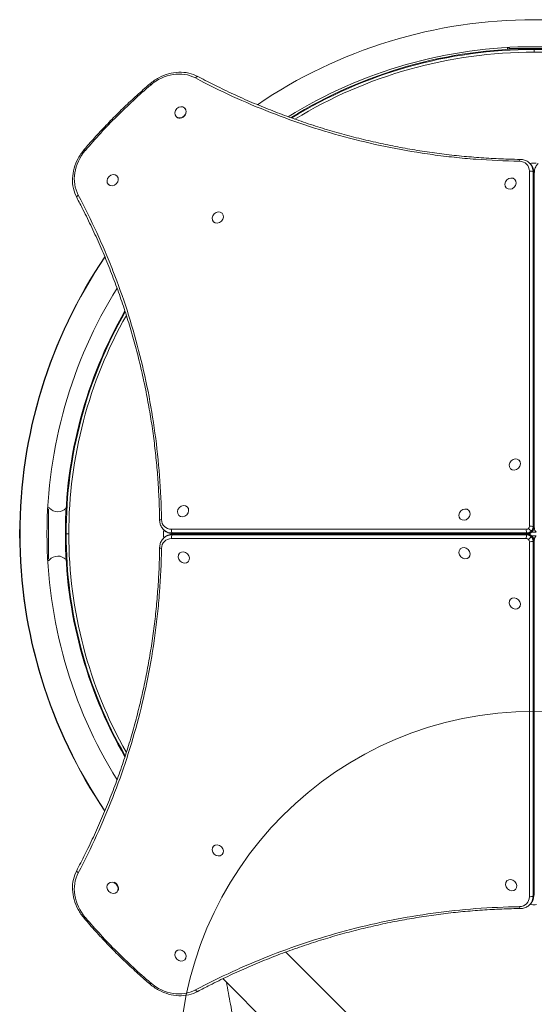
# Model space of a CAD drawing. Units: millimetres. Extents: x -1225 to 3225, y -5724 to 5724.
# Drawn here: x 276 to 1000, y 2838 to 4224 of the extents above; entities that cross this region are included whole.
import ezdxf

# ---------------------------------------------------------------- set-up
doc = ezdxf.new("R2010")
doc.units = ezdxf.units.MM
doc.header["$LTSCALE"] = 1000
doc.layers.add('1 EQUIPMENT', color=7, linetype='Continuous', lineweight=18)
doc.layers.add('AS_FREESPACE', color=7, linetype='Continuous', lineweight=18, true_color=0x9fff7f)

# ---------------------------------------------------------------- blocks, each defined once
blk = doc.blocks.new('ZIPPIE BLOCK')
at = {"layer": '1 EQUIPMENT', "color": 0, "linetype": 'Continuous', "lineweight": 0}
for p, q in [((964.5, 4184.6), (962.5, 4184.5)), ((962.6, 4182.9), (962.5, 4184.5)), ((963.4, 4182.1), (962.6, 4182.9)), ((964.5, 4184.6), (965.6, 4183.6)), ((965.6, 4183.6), (1034.4, 4183.6)), ((1000, 4183.2), (1000, 4182.1)), ((1000, 4183.2), (1000, 4182.1)), ((1000, 4182.1), (1000, 4178.3)), ((1000, 4182.1), (1000, 4178.3)), ((507.9, 4099.6), (508.3, 4099.2)), ((495.9, 4087.5), (496.3, 4087.2)), ((993.7, 4022.1), (994.4, 4021.4)), ((994.3, 4021.5), (996.6, 4021.8)), ((993.4, 3510.9), (993.4, 4010.6)), ((993.4, 3510.9), (993.4, 4010.6)), ((999.3, 4009), (998.6, 4009.7)), ((998.6, 4009.7), (998.6, 3510)), ((999.3, 4009), (998.6, 4009.7)), ((998.6, 4009.7), (998.6, 3510)), ((999.3, 3509.3), (999.3, 4009)), ((999.3, 3509.3), (999.3, 4009)), ((999.6, 3508.7), (999.6, 4008.4)), ((1000.4, 4008.4), (1000.4, 3508.7)), ((412.6, 4004), (412.9, 4003.7)), ((972.9, 3999.2), (973.3, 3998.9)), ((400.5, 3992), (400.9, 3991.6)), ((960.9, 3987.2), (961.3, 3986.9)), ((560.5, 3951.5), (560.9, 3951.2)), ((1000.4, 3961.1), (999.6, 3961.1)), ((999.6, 3956.1), (1000.4, 3956.1)), ((548.5, 3939.5), (548.8, 3939.1)), ((1000.4, 3847.5), (999.6, 3847.5)), ((999.6, 3842.5), (1000.4, 3842.5)), ((1000.4, 3732.5), (999.6, 3732.5)), ((999.6, 3727.5), (1000.4, 3727.5)), ((1000.4, 3617.5), (999.6, 3617.5)), ((999.6, 3612.5), (1000.4, 3612.5)), ((966.8, 3591.9), (967.1, 3591.6)), ((978.8, 3603.9), (979.1, 3603.6)), ((315.9, 3534.4), (315, 3535.5)), ((315.1, 3537.5), (316.6, 3537.4)), ((316.6, 3537.4), (317.4, 3536.6)), ((511.6, 3538.1), (512, 3537.7)), ((315.9, 3465.6), (315.9, 3534.4)), ((499.6, 3526.1), (499.9, 3525.7)), ((896.1, 3521.2), (896.4, 3520.9)), ((908.1, 3533.2), (908.4, 3532.9)), ((998.6, 3510), (999.3, 3509.3)), ((998.6, 3510), (999.3, 3509.3)), ((339.9, 3500), (340.9, 3500)), ((339.9, 3500), (340.9, 3500)), ((340.9, 3500), (344.7, 3500)), ((340.9, 3500), (344.7, 3500)), ((477.9, 3506.3), (478.6, 3505.6)), ((477.9, 3493.7), (478.6, 3494.4)), ((478.2, 3503.2), (478.6, 3505.6)), ((478.5, 3494.3), (478.2, 3496.6)), ((489.4, 3506.6), (989.1, 3506.6)), ((489.4, 3506.6), (989.1, 3506.6)), ((989.1, 3493.4), (489.4, 3493.4)), ((989.1, 3493.4), (489.4, 3493.4)), ((490.3, 3501.4), (491, 3500.7)), ((990, 3501.4), (490.3, 3501.4)), ((490.3, 3501.4), (491, 3500.7)), ((990, 3501.4), (490.3, 3501.4)), ((491, 3499.3), (490.3, 3498.6)), ((491, 3499.3), (490.3, 3498.6)), ((490.3, 3498.6), (990, 3498.6)), ((490.3, 3498.6), (990, 3498.6)), ((491, 3500.7), (990.7, 3500.7)), ((491, 3500.7), (990.7, 3500.7)), ((990.7, 3499.3), (491, 3499.3)), ((990.7, 3499.3), (491, 3499.3)), ((491.6, 3500.4), (991.3, 3500.4)), ((991.3, 3499.6), (491.6, 3499.6)), ((538.9, 3500.4), (538.9, 3499.6)), ((990.7, 3500.7), (990, 3501.4)), ((990.7, 3500.7), (990, 3501.4)), ((990, 3498.6), (990.7, 3499.3)), ((990, 3498.6), (990.7, 3499.3)), ((996, 3504), (996.7, 3503.3)), ((996, 3504), (996.7, 3503.3)), ((996, 3496), (996.7, 3496.7)), ((996, 3496), (996.7, 3496.7)), ((1003.2, 3502.5), (996.8, 3502.5)), ((996.8, 3497.5), (1003.2, 3497.5)), ((993.4, 2989.4), (993.4, 3489.1)), ((993.4, 2989.4), (993.4, 3489.1)), ((999.3, 3490.7), (998.6, 3490)), ((999.3, 3490.7), (998.6, 3490)), ((998.6, 3490), (998.6, 2990.3)), ((998.6, 3490), (998.6, 2990.3)), ((999.3, 2991), (999.3, 3490.7)), ((999.3, 2991), (999.3, 3490.7)), ((999.6, 2991.6), (999.6, 3491.3)), ((1000.4, 3491.3), (1000.4, 2991.6)), ((315, 3464.5), (315.9, 3465.6)), ((500.8, 3472.9), (501.1, 3473.3)), ((896.1, 3478.8), (896.4, 3479.1)), ((908.1, 3466.8), (908.4, 3467.1)), ((316.6, 3462.6), (315.1, 3462.5)), ((317.4, 3463.4), (316.6, 3462.6)), ((512.8, 3460.9), (513.1, 3461.3)), ((966.8, 3408.1), (967.1, 3408.4)), ((978.8, 3396.1), (979.1, 3396.4)), ((1000.4, 3387.5), (999.6, 3387.5)), ((999.6, 3382.5), (1000.4, 3382.5)), ((1000.4, 3272.5), (999.6, 3272.5)), ((999.6, 3267.5), (1000.4, 3267.5)), ((1000.4, 3157.5), (999.6, 3157.5)), ((999.6, 3152.5), (1000.4, 3152.5)), ((548.5, 3060.5), (548.8, 3060.9)), ((560.5, 3048.5), (560.9, 3048.8)), ((1000.4, 3043.9), (999.6, 3043.9)), ((999.6, 3038.9), (1000.4, 3038.9)), ((400.4, 3007.9), (400.8, 3008.3)), ((961.9, 3011.6), (962.3, 3012)), ((412.4, 2995.9), (412.8, 2996.3)), ((973.9, 2999.6), (974.3, 2999.9)), ((998.6, 2990.3), (999.3, 2991)), ((998.6, 2990.3), (999.3, 2991)), ((993.7, 2977.9), (994.4, 2978.6)), ((996.8, 2978.2), (994.4, 2978.6)), ((496, 2912.6), (496.3, 2912.9)), ((766.9, 2794.8), (650.3, 2911.4)), ((508, 2900.5), (508.3, 2900.9)), ((730, 2705.8), (561.9, 2873.9))]:
    blk.add_line(p, q, dxfattribs=at)
for centre, radius, start, end in [((1000, 3529.6), 694.4, 90, 124.1409), ((1000, 3529.6), 694.4, 55.8592, 90), ((1000, 3529.6), 656.4, 90, 121.8262), ((1000, 3530.2), 653, 90, 121.6473), ((1000, 3530.2), 651.9, 90, 121.5725), ((1000, 3530.2), 651.9, 90, 121.5725), ((1000, 3530.2), 648.2, 90, 121.3034), ((1000, 3530.2), 648.2, 90, 121.3034), ((1000, 3529.6), 656.4, 58.1738, 90), ((1000, 3530.2), 653, 58.3527, 90), ((1000, 3530.2), 651.9, 58.4275, 90), ((1000, 3530.2), 651.9, 58.4275, 90), ((1000, 3530.2), 648.2, 58.6966, 90), ((1000, 3530.2), 648.2, 58.6966, 90), ((969.9, 3500), 694.4, 145.8162, 180), ((970.4, 3500), 694.4, 145.8592, 180), ((970.4, 3500), 656.4, 148.1738, 180), ((969.4, 3500), 629.5, 150.0816, 180), ((969.4, 3500), 628.4, 150.1694, 180), ((969.4, 3500), 628.4, 150.1694, 180), ((969.4, 3500), 624.7, 150.4855, 180), ((969.4, 3500), 624.7, 150.4855, 180), ((329.3, 3547.2), 16, 221.9499, 316.533), ((969.9, 3500), 694.4, 180, 214.1838), ((970.4, 3500), 694.4, 180, 214.1409), ((970.4, 3500), 656.4, 180, 211.8262), ((969.4, 3500), 629.5, 180, 209.9184), ((969.4, 3500), 628.4, 180, 209.8306), ((969.4, 3500), 628.4, 180, 209.8306), ((969.4, 3500), 624.7, 180, 209.5145), ((969.4, 3500), 624.7, 180, 209.5145), ((329.3, 3452.8), 16, 43.467, 138.0501)]:
    blk.add_arc(centre, radius, start, end, dxfattribs=at)
for centre, major_axis, ratio, start_param, end_param in [((491.8, 4092.6), (41.7, 41.7), 0.857167, 0.256047, 1.478832), ((491.8, 4092.6), (41.7, 41.7), 0.857167, 0.256047, 1.478832), ((461.5, 4130.6), (-2.6, 3.04), 0.047299, 0, 1.031612), ((461.5, 4130.6), (-2.6, 3.04), 0.047299, 0, 1.031612), ((524.6, 4140.5), (1.88, 3.53), 0.498247, 0, 1.419782), ((524.6, 4140.5), (1.88, 3.53), 0.498247, 0, 1.419782), ((501.9, 4093.6), (6.02, 6.01), 0.857167, -0.000028, 3.141564), ((501.9, 4093.6), (-6.02, -6.01), 0.857167, -0.000028, 3.141564), ((502.3, 4093.2), (-6.02, -6.01), 0.857167, 0, 2.078067), ((407.4, 4008.2), (-41.7, -41.7), 0.857167, -1.478832, -0.256047), ((407.4, 4008.2), (-41.7, -41.7), 0.857167, -1.478832, -0.256047), ((980.9, 4023.3), (0.06, 4), 0.395551, 0, 1.203446), ((980.9, 4023.3), (0.06, 4), 0.395551, 0, 1.203446), ((976.7, 4008), (12.7, 12.7), 0.857167, -0.70864, 0.695078), ((976.7, 4008), (12.7, 12.7), 0.857167, -0.70864, 0.695078), ((978.8, 4005.9), (15.6, 15.6), 0.857167, -0.70864, 0), ((978.8, 4005.9), (15.6, 15.6), 0.857167, -0.70864, 0), ((999.9, 4018.5), (-9, 0), 0.391041, -1.943556, -1.197951), ((406.5, 3998), (6.02, 6.01), 0.857167, -0.000028, 3.141564), ((1004.4, 4008.4), (-4, 0), 0.391041, -0.37276, 0), ((1004.4, 4008.4), (-4, 0), 0.391041, -0.37276, 0), ((406.5, 3998), (-6.02, -6.01), 0.857167, -0.000028, 3.141564), ((966.9, 3993.2), (6.02, 6.01), 0.857167, -0.000028, 3.141564), ((966.9, 3993.2), (-6.02, -6.01), 0.857167, -0.000028, 3.141564), ((554.5, 3945.5), (6.02, 6.01), 0.857167, -0.000028, 3.141564), ((554.5, 3945.5), (-6.02, -6.01), 0.857167, -0.000028, 3.141564), ((972.8, 3597.9), (6.02, 6.01), 0.857167, -0.000028, 3.141564), ((972.8, 3597.9), (-6.02, -6.01), 0.857167, -0.000028, 3.141564), ((505.6, 3532.1), (6.02, 6.01), 0.857167, -0.000028, 3.141564), ((505.6, 3532.1), (-6.02, -6.01), 0.857167, -0.000028, 3.141564), ((902.1, 3527.2), (6.02, 6.01), 0.857167, -0.000028, 3.141564), ((902.1, 3527.2), (-6.02, -6.01), 0.857167, -0.000028, 3.141564), ((476.6, 3519.1), (-4, -0.06), 0.395551, -1.203446, 0), ((476.6, 3519.1), (-4, -0.06), 0.395551, -1.203446, 0), ((492, 3523.3), (-12.7, -12.7), 0.857167, -0.695078, 0.70864), ((492, 3523.3), (-12.7, -12.7), 0.857167, -0.695078, 0.70864), ((989.7, 3510.3), (2.83, 2.83), 0.857167, -2.432952, -1.570796), ((989.7, 3510.3), (2.83, 2.83), 0.857167, -2.432952, -1.570796), ((989.7, 3510.3), (2.83, 2.83), 0.857167, -1.570796, -0.70864), ((989.7, 3510.3), (2.83, 2.83), 0.857167, -1.570796, -0.70864), ((993.6, 3506.4), (-2.83, 2.83), 0, -2.600536, -1.02974), ((993.6, 3506.4), (-2.83, 2.83), 0, -2.600536, -1.02974), ((991.9, 3508.1), (5.66, 5.66), 0.857167, -1.570796, -0.70864), ((991.9, 3508.1), (5.66, 5.66), 0.857167, -1.570796, -0.70864), ((1004.4, 3508.7), (-4, 0), 0.391041, -0.37276, 0), ((1004.4, 3508.7), (-4, 0), 0.391041, -0.37276, 0), ((492, 3476.7), (-12.7, 12.7), 0.857167, -0.70864, 0.695078), ((492, 3476.7), (-12.7, 12.7), 0.857167, -0.70864, 0.695078), ((481.5, 3499.9), (0, -9), 0.391041, -1.943556, -1.197951), ((494.1, 3521.2), (-15.6, -15.6), 0.857167, 0, 0.70864), ((494.1, 3521.2), (-15.6, -15.6), 0.857167, 0, 0.70864), ((494.1, 3478.8), (-15.6, 15.6), 0.857167, -0.70864, 0), ((494.1, 3478.8), (-15.6, 15.6), 0.857167, -0.70864, 0), ((490.8, 3505.1), (0, -4), 0.391041, -1.943556, -0.37276), ((490.8, 3505.1), (0, -4), 0.391041, -1.943556, -0.37276), ((491.6, 3504.4), (0, -4), 0.391041, -0.37276, 0), ((491.6, 3504.4), (0, -4), 0.391041, -0.37276, 0), ((990.6, 3505.1), (0, -4), 0.391041, -1.943556, -0.37276), ((990.6, 3505.1), (0, -4), 0.391041, -1.943556, -0.37276), ((989.7, 3489.7), (-2.83, 2.83), 0.857167, -1.570796, -0.70864), ((989.7, 3489.7), (-2.83, 2.83), 0.857167, -1.570796, -0.70864), ((991.9, 3508.1), (5.66, 5.66), 0.857167, -2.432952, -1.570796), ((991.9, 3508.1), (5.66, 5.66), 0.857167, -2.432952, -1.570796), ((991.3, 3504.4), (0, -4), 0.391041, -0.37276, 0), ((991.3, 3504.4), (0, -4), 0.391041, -0.37276, 0), ((991.9, 3491.9), (-5.66, 5.66), 0.857167, -1.570796, -0.70864), ((991.9, 3491.9), (-5.66, 5.66), 0.857167, -1.570796, -0.70864), ((993.6, 3493.6), (-2.83, -2.83), 0, -2.600539, -1.029743), ((993.6, 3493.6), (-2.83, -2.83), 0, -2.600539, -1.029743), ((994.3, 3505.7), (2.83, -2.83), 0, -0.000004, 0.541048), ((994.3, 3505.7), (2.83, -2.83), 0, -0.000004, 0.541048), ((994.3, 3494.3), (2.83, 2.83), 0, 0.000004, 0.541056), ((994.3, 3494.3), (2.83, 2.83), 0, 0.000004, 0.541056), ((991.9, 3491.9), (-5.66, 5.66), 0.857167, -2.432952, -1.570796), ((991.9, 3491.9), (-5.66, 5.66), 0.857167, -2.432952, -1.570796), ((476.6, 3480.9), (-4, 0.06), 0.395551, 0, 1.203446), ((476.6, 3480.9), (-4, 0.06), 0.395551, 0, 1.203446), ((902.1, 3472.8), (6.01, -6.02), 0.857167, -0.000028, 3.141564), ((989.7, 3489.7), (-2.83, 2.83), 0.857167, -2.432952, -1.570796), ((989.7, 3489.7), (-2.83, 2.83), 0.857167, -2.432952, -1.570796), ((994.9, 3490.6), (4, 0), 0.391041, -1.943556, -0.37276), ((994.9, 3490.6), (4, 0), 0.391041, -1.943556, -0.37276), ((995.6, 3491.3), (4, 0), 0.391041, -0.37276, 0), ((995.6, 3491.3), (4, 0), 0.391041, -0.37276, 0), ((506.8, 3466.9), (-6.01, 6.02), 0.857167, -0.000028, 3.141564), ((506.8, 3466.9), (6.01, -6.02), 0.857167, -0.000028, 3.141564), ((902.1, 3472.8), (-6.01, 6.02), 0.857167, -0.000028, 3.141564), ((972.8, 3402.1), (6.01, -6.02), 0.857167, -0.000028, 3.141564), ((972.8, 3402.1), (-6.01, 6.02), 0.857167, -0.000028, 3.141564), ((554.5, 3054.5), (-6.01, 6.02), 0.857167, -0.000028, 3.141564), ((554.5, 3054.5), (6.01, -6.02), 0.857167, -0.000028, 3.141564), ((407.4, 2991.8), (-41.7, 41.7), 0.857167, 0.256047, 1.478832), ((407.4, 2991.8), (-41.7, 41.7), 0.857167, 0.256047, 1.478832), ((359.5, 3024.6), (-3.53, 1.88), 0.498247, 0, 1.419782), ((359.5, 3024.6), (-3.53, 1.88), 0.498247, 0, 1.419782), ((406.4, 3001.9), (6.01, -6.02), 0.857167, -0.000028, 3.141564), ((406.8, 3002.3), (6.01, -6.02), 0.857167, 0, 2.078067), ((967.9, 3005.6), (-6.01, 6.02), 0.857167, -0.000028, 3.141564), ((967.9, 3005.6), (6.01, -6.02), 0.857167, -0.000028, 3.141564), ((406.4, 3001.9), (-6.01, 6.02), 0.857167, -0.000028, 3.141564), ((976.7, 2992), (12.7, -12.7), 0.857167, -0.695078, 0.70864), ((976.7, 2992), (12.7, -12.7), 0.857167, -0.695078, 0.70864), ((994.9, 2990.9), (4, 0), 0.391041, -1.943556, -0.37276), ((994.9, 2990.9), (4, 0), 0.391041, -1.943556, -0.37276), ((978.8, 2994.1), (15.6, -15.6), 0.857167, 0, 0.70864), ((978.8, 2994.1), (15.6, -15.6), 0.857167, 0, 0.70864), ((995.6, 2991.6), (4, 0), 0.391041, -0.37276, 0), ((995.6, 2991.6), (4, 0), 0.391041, -0.37276, 0), ((980.9, 2976.7), (0.06, -4), 0.395551, -1.203446, 0), ((980.9, 2976.7), (0.06, -4), 0.395551, -1.203446, 0), ((1000.1, 2981.5), (9, 0), 0.391041, -1.943556, -1.197951), ((369.4, 2961.5), (-3.04, -2.6), 0.047299, 0, 1.031612), ((369.4, 2961.5), (-3.04, -2.6), 0.047299, 0, 1.031612), ((502, 2906.5), (-6.01, 6.02), 0.857167, -0.000028, 3.141564), ((502, 2906.5), (6.01, -6.02), 0.857167, -0.000028, 3.141564), ((491.8, 2907.4), (41.7, -41.7), 0.857167, -1.478832, -0.256047), ((491.8, 2907.4), (41.7, -41.7), 0.857167, -1.478832, -0.256047)]:
    blk.add_ellipse(centre, major_axis=major_axis, ratio=ratio, start_param=start_param, end_param=end_param, dxfattribs=at)
at = {"layer": '1 EQUIPMENT', "color": 0, "linetype": 'Continuous', "lineweight": 0, "extrusion": (0, 0, -1)}
for centre, major_axis, ratio, start_param, end_param in [((369.4, 4038.5), (-3.04, 2.6), 0.047299, 0, 1.031612), ((369.4, 4038.5), (-3.04, 2.6), 0.047299, 0, 1.031612), ((978.1, 4006.6), (15.6, 15.6), 0.857167, 0, 0.70864), ((978.1, 4006.6), (15.6, 15.6), 0.857167, 0, 0.70864), ((994.9, 4009.1), (4, 0), 0.391041, -1.943556, -0.37276), ((994.9, 4009.1), (4, 0), 0.391041, -1.943556, -0.37276), ((995.6, 4008.4), (4, 0), 0.391041, -0.37276, 0), ((995.6, 4008.4), (4, 0), 0.391041, -0.37276, 0), ((359.5, 3975.4), (-3.53, -1.88), 0.498247, 0, 1.419782), ((359.5, 3975.4), (-3.53, -1.88), 0.498247, 0, 1.419782), ((999.9, 3963.3), (9, 0), 0.391041, -1.600394, -1.51412), ((999.9, 3963.3), (6, 0), 0.391041, -1.6152, -1.485725), ((994.9, 3509.4), (4, 0), 0.391041, -1.943556, -0.37276), ((994.9, 3509.4), (4, 0), 0.391041, -1.943556, -0.37276), ((991.2, 3508.8), (-5.66, -5.66), 0.857167, -2.432952, -1.570796), ((991.2, 3508.8), (-5.66, -5.66), 0.857167, -2.432952, -1.570796), ((995.6, 3508.7), (4, 0), 0.391041, -0.37276, 0), ((995.6, 3508.7), (4, 0), 0.391041, -0.37276, 0), ((493.4, 3521.9), (-15.6, -15.6), 0.857167, -0.70864, 0), ((493.4, 3521.9), (-15.6, -15.6), 0.857167, -0.70864, 0), ((493.4, 3478.1), (-15.6, 15.6), 0.857167, 0, 0.70864), ((493.4, 3478.1), (-15.6, 15.6), 0.857167, 0, 0.70864), ((490.8, 3494.9), (0, 4), 0.391041, -1.943556, -0.37276), ((490.8, 3494.9), (0, 4), 0.391041, -1.943556, -0.37276), ((491.6, 3495.6), (0, 4), 0.391041, -0.37276, 0), ((491.6, 3495.6), (0, 4), 0.391041, -0.37276, 0), ((536.7, 3499.9), (0, 9), 0.391041, -1.600394, -1.51412), ((536.7, 3499.9), (0, 6), 0.391041, -1.6152, -1.485725), ((990.6, 3494.9), (0, 4), 0.391041, -1.943556, -0.37276), ((990.6, 3494.9), (0, 4), 0.391041, -1.943556, -0.37276), ((991.2, 3508.8), (-5.66, -5.66), 0.857167, -1.570796, -0.70864), ((991.2, 3508.8), (-5.66, -5.66), 0.857167, -1.570796, -0.70864), ((991.2, 3491.2), (5.66, -5.66), 0.857167, -2.432952, -1.570796), ((991.2, 3491.2), (5.66, -5.66), 0.857167, -2.432952, -1.570796), ((991.3, 3495.6), (0, 4), 0.391041, -0.37276, 0), ((991.3, 3495.6), (0, 4), 0.391041, -0.37276, 0), ((991.2, 3491.2), (5.66, -5.66), 0.857167, -1.570796, -0.70864), ((991.2, 3491.2), (5.66, -5.66), 0.857167, -1.570796, -0.70864), ((1004.4, 3491.3), (-4, 0), 0.391041, -0.37276, 0), ((1004.4, 3491.3), (-4, 0), 0.391041, -0.37276, 0), ((1000.1, 3036.7), (-6, 0), 0.391041, -1.6152, -1.485725), ((1000.1, 3036.7), (-9, 0), 0.391041, -1.600394, -1.51412), ((978.1, 2993.4), (15.6, -15.6), 0.857167, -0.70864, 0), ((978.1, 2993.4), (15.6, -15.6), 0.857167, -0.70864, 0), ((461.5, 2869.4), (-2.6, -3.04), 0.047299, 0, 1.031612), ((461.5, 2869.4), (-2.6, -3.04), 0.047299, 0, 1.031612), ((524.6, 2859.5), (1.88, -3.53), 0.498247, 0, 1.419782), ((524.6, 2859.5), (1.88, -3.53), 0.498247, 0, 1.419782)]:
    blk.add_ellipse(centre, major_axis=major_axis, ratio=ratio, start_param=start_param, end_param=end_param, dxfattribs=at)
at = {"layer": '1 EQUIPMENT', "color": 0, "linetype": 'Continuous', "lineweight": 0}
for points, knots in [([(526.4, 4144.1), (522.4, 4146.2), (518.1, 4147.8), (509, 4149.8), (504.3, 4150.2), (494.7, 4149.9), (489.9, 4149.1), (480.5, 4146.4), (475.8, 4144.6), (467, 4139.8), (462.7, 4136.9), (458.9, 4133.6)], [3.39764, 3.39764, 3.39764, 3.39764, 3.642197, 3.642197, 3.886754, 3.886754, 4.131311, 4.131311, 4.375867, 4.375867, 4.620424, 4.620424, 4.620424, 4.620424]), ([(366.4, 4041.1), (368.6, 4043.7), (370.7, 4046.2), (378.2, 4054.7), (383.6, 4060.7), (394.6, 4072.5), (400.1, 4078.3), (411.4, 4089.8), (417.1, 4095.5), (428.7, 4106.6), (434.6, 4112.1), (446.6, 4122.9), (452.7, 4128.3), (458.9, 4133.6)], [0, 0, 0, 0, 10.000235, 10.000235, 34.159904, 34.159904, 58.285331, 58.285331, 82.39836, 82.39836, 106.520231, 106.520231, 130.970839, 130.970839, 130.970839, 130.970839]), ([(979.4, 4024.8), (958.8, 4025.1), (938.3, 4026), (917.9, 4027.5), (912.8, 4027.9), (907.7, 4028.4), (902.6, 4028.8), (897.5, 4029.3), (892.5, 4029.8), (887.4, 4030.3), (877.3, 4031.4), (867.2, 4032.6), (857.2, 4034), (837.2, 4036.7), (817.5, 4040.1), (798, 4043.9), (778.5, 4047.8), (759.3, 4052.2), (740.3, 4057.2), (721.2, 4062.2), (702.5, 4067.7), (683.9, 4073.7), (665.4, 4079.7), (647, 4086.3), (628.9, 4093.4), (610.9, 4100.4), (593, 4108), (575.3, 4116.1), (557.7, 4124.2), (540.3, 4132.8), (523.1, 4142)], [0, 0, 0, 0, 0.0673949, 0.0673949, 0.0673949, 0.0842436, 0.0842436, 0.0842436, 0.1010924, 0.1010924, 0.1010924, 0.1347898, 0.1347898, 0.1347898, 0.2021847, 0.2021847, 0.2021847, 0.2695796, 0.2695796, 0.2695796, 0.3369745, 0.3369745, 0.3369745, 0.4043694, 0.4043694, 0.4043694, 0.4717643, 0.4717643, 0.4717643, 0.5391592, 0.5391592, 0.5391592, 0.5391592]), ([(979.4, 4024.8), (958.8, 4025.1), (938.3, 4026), (917.9, 4027.5), (912.8, 4027.9), (907.7, 4028.4), (902.6, 4028.8), (897.5, 4029.3), (892.5, 4029.8), (887.4, 4030.3), (877.3, 4031.4), (867.2, 4032.6), (857.2, 4034), (837.2, 4036.7), (817.5, 4040.1), (798, 4043.9), (778.5, 4047.8), (759.3, 4052.2), (740.3, 4057.2), (721.2, 4062.2), (702.5, 4067.7), (683.9, 4073.7), (665.4, 4079.7), (647, 4086.3), (628.9, 4093.4), (610.9, 4100.4), (593, 4108), (575.3, 4116.1), (557.7, 4124.2), (540.3, 4132.8), (523.1, 4142)], [0, 0, 0, 0, 0.0673949, 0.0673949, 0.0673949, 0.0842436, 0.0842436, 0.0842436, 0.1010924, 0.1010924, 0.1010924, 0.1347898, 0.1347898, 0.1347898, 0.2021847, 0.2021847, 0.2021847, 0.2695796, 0.2695796, 0.2695796, 0.3369745, 0.3369745, 0.3369745, 0.4043694, 0.4043694, 0.4043694, 0.4717643, 0.4717643, 0.4717643, 0.5391592, 0.5391592, 0.5391592, 0.5391592]), ([(526.4, 4144.1), (529, 4142.7), (531.5, 4141.4), (541.8, 4136), (549.5, 4132.1), (565.8, 4124.2), (574.4, 4120.1), (591.6, 4112.3), (600.3, 4108.5), (617.8, 4101.2), (626.5, 4097.7), (644.1, 4090.9), (653, 4087.6), (670.8, 4081.3), (679.7, 4078.3), (697.6, 4072.5), (706.6, 4069.7), (724.7, 4064.5), (733.7, 4062), (751.9, 4057.2), (761, 4055), (779.3, 4050.8), (788.4, 4048.8), (806.8, 4045.1), (816, 4043.4), (834.4, 4040.2), (843.6, 4038.7), (862.1, 4036.1), (871.3, 4034.9), (889.8, 4032.7), (899.1, 4031.8), (917.6, 4030.2), (926.9, 4029.5), (945.4, 4028.4), (954.6, 4028), (969.6, 4027.6), (975.3, 4027.4), (981, 4027.3)], [0, 0, 0, 0, 10.00007, 10.00007, 40.001965, 40.001965, 72.657261, 72.657261, 105.20661, 105.20661, 137.624095, 137.624095, 169.912587, 169.912587, 202.055005, 202.055005, 234.052129, 234.052129, 265.891327, 265.891327, 297.570001, 297.570001, 329.082248, 329.082248, 360.41957, 360.41957, 391.585498, 391.585498, 422.562896, 422.562896, 453.363677, 453.363677, 483.975708, 483.975708, 514.401694, 514.401694, 532.998434, 532.998434, 532.998434, 532.998434]), ([(366.4, 4041.1), (363.1, 4037.3), (360.2, 4033), (355.4, 4024.2), (353.6, 4019.5), (350.9, 4010.1), (350.1, 4005.3), (349.8, 3995.7), (350.2, 3991), (352.2, 3981.9), (353.8, 3977.6), (355.9, 3973.6)], [4.804354, 4.804354, 4.804354, 4.804354, 5.048911, 5.048911, 5.293467, 5.293467, 5.538024, 5.538024, 5.782581, 5.782581, 6.027138, 6.027138, 6.027138, 6.027138]), ([(993.7, 4022.1), (993, 4022.8), (992.3, 4023.4), (990.8, 4024.5), (990, 4025), (988.3, 4025.8), (987.4, 4026.2), (985.7, 4026.7), (984.7, 4027), (982.9, 4027.3), (981.9, 4027.3), (981, 4027.3)], [3.1415927, 3.1415927, 3.1415927, 3.1415927, 3.2806082, 3.2806082, 3.4196237, 3.4196237, 3.5586393, 3.5586393, 3.6976548, 3.6976548, 3.8366704, 3.8366704, 3.8366704, 3.8366704]), ([(999.6, 4008.4), (999.6, 4009.4), (999.5, 4010.4), (999.3, 4012.3), (999, 4013.2), (998.5, 4015), (998.1, 4015.9), (997.3, 4017.6), (996.8, 4018.5), (995.7, 4020), (995.1, 4020.7), (994.4, 4021.4)], [2.4329523, 2.4329523, 2.4329523, 2.4329523, 2.5746804, 2.5746804, 2.7164084, 2.7164084, 2.8581365, 2.8581365, 2.9998646, 2.9998646, 3.1415927, 3.1415927, 3.1415927, 3.1415927]), ([(1005.6, 4021.4), (1004.9, 4020.7), (1004.3, 4020), (1003.2, 4018.5), (1002.7, 4017.6), (1001.9, 4015.9), (1001.5, 4015), (1000.9, 4013.2), (1000.7, 4012.3), (1000.5, 4010.4), (1000.4, 4009.4), (1000.4, 4008.4)], [6.2831853, 6.2831853, 6.2831853, 6.2831853, 6.4249134, 6.4249134, 6.5666415, 6.5666415, 6.7083695, 6.7083695, 6.8500976, 6.8500976, 6.9918257, 6.9918257, 6.9918257, 6.9918257]), ([(472.6, 3519), (472.6, 3522.1), (472.6, 3525.2), (472.3, 3537.4), (471.9, 3546.5), (471, 3564.8), (470.4, 3573.9), (469, 3592.2), (468.1, 3601.4), (466.2, 3619.7), (465.1, 3628.8), (462.7, 3647), (461.3, 3656.2), (458.3, 3674.4), (456.7, 3683.5), (453.3, 3701.7), (451.4, 3710.7), (447.4, 3728.8), (445.3, 3737.9), (440.8, 3755.9), (438.4, 3764.9), (433.4, 3782.8), (430.8, 3791.7), (425.2, 3809.5), (422.4, 3818.4), (416.3, 3836.1), (413.2, 3844.9), (406.6, 3862.4), (403.2, 3871.1), (396.2, 3888.5), (392.6, 3897.1), (385, 3914.3), (381.1, 3922.9), (373.1, 3939.9), (369, 3948.3), (361.8, 3962.4), (358.9, 3968), (355.9, 3973.6)], [0, 0, 0, 0, 10.000098, 10.000098, 40.002716, 40.002716, 70.172752, 70.172752, 100.542169, 100.542169, 131.092151, 131.092151, 161.828858, 161.828858, 192.750988, 192.750988, 223.847412, 223.847412, 255.127713, 255.127713, 286.571089, 286.571089, 318.191603, 318.191603, 349.963904, 349.963904, 381.903236, 381.903236, 413.981813, 413.981813, 446.21204, 446.21204, 478.576395, 478.576395, 511.070639, 511.070639, 532.998598, 532.998598, 532.998598, 532.998598]), ([(358, 3976.9), (367.2, 3959.7), (375.8, 3942.2), (384, 3924.4), (386, 3920), (388, 3915.5), (390, 3911), (392, 3906.6), (393.9, 3902.1), (395.9, 3897.5), (399.7, 3888.5), (403.4, 3879.4), (406.9, 3870.3), (414.1, 3852), (420.6, 3833.6), (426.7, 3815), (432.7, 3796.3), (438.2, 3777.5), (443.1, 3758.5), (448.1, 3739.4), (452.5, 3720.2), (456.3, 3700.8), (460.1, 3681.4), (463.4, 3661.8), (466.1, 3642), (468.8, 3622.2), (470.9, 3602.1), (472.5, 3581.9), (474, 3561.7), (474.9, 3541.2), (475.2, 3520.5)], [0, 0, 0, 0, 0.0673667, 0.0673667, 0.0673667, 0.0842083, 0.0842083, 0.0842083, 0.10105, 0.10105, 0.10105, 0.1347333, 0.1347333, 0.1347333, 0.2021, 0.2021, 0.2021, 0.2694666, 0.2694666, 0.2694666, 0.3368333, 0.3368333, 0.3368333, 0.4041999, 0.4041999, 0.4041999, 0.4715666, 0.4715666, 0.4715666, 0.5389333, 0.5389333, 0.5389333, 0.5389333]), ([(358, 3976.9), (367.2, 3959.7), (375.8, 3942.2), (384, 3924.4), (386, 3920), (388, 3915.5), (390, 3911), (392, 3906.6), (393.9, 3902.1), (395.9, 3897.5), (399.7, 3888.5), (403.4, 3879.4), (406.9, 3870.3), (414.1, 3852), (420.6, 3833.6), (426.7, 3815), (432.7, 3796.3), (438.2, 3777.5), (443.1, 3758.5), (448.1, 3739.4), (452.5, 3720.2), (456.3, 3700.8), (460.1, 3681.4), (463.4, 3661.8), (466.1, 3642), (468.8, 3622.2), (470.9, 3602.1), (472.5, 3581.9), (474, 3561.7), (474.9, 3541.2), (475.2, 3520.5)], [0, 0, 0, 0, 0.0673667, 0.0673667, 0.0673667, 0.0842083, 0.0842083, 0.0842083, 0.10105, 0.10105, 0.10105, 0.1347333, 0.1347333, 0.1347333, 0.2021, 0.2021, 0.2021, 0.2694666, 0.2694666, 0.2694666, 0.3368333, 0.3368333, 0.3368333, 0.4041999, 0.4041999, 0.4041999, 0.4715666, 0.4715666, 0.4715666, 0.5389333, 0.5389333, 0.5389333, 0.5389333]), ([(472.6, 3519), (472.7, 3518.1), (472.7, 3517.1), (473, 3515.3), (473.3, 3514.3), (473.8, 3512.6), (474.2, 3511.7), (475, 3510), (475.5, 3509.2), (476.6, 3507.7), (477.2, 3507), (477.9, 3506.3)], [5.5881076, 5.5881076, 5.5881076, 5.5881076, 5.7271231, 5.7271231, 5.8661387, 5.8661387, 6.0051542, 6.0051542, 6.1441698, 6.1441698, 6.2831853, 6.2831853, 6.2831853, 6.2831853]), ([(997.1, 3502.9), (997.4, 3503.2), (997.7, 3503.5), (998.2, 3504.2), (998.5, 3504.5), (998.9, 3505.3), (999, 3505.7), (999.3, 3506.5), (999.4, 3506.9), (999.6, 3507.8), (999.6, 3508.2), (999.6, 3508.7)], [1.5707963, 1.5707963, 1.5707963, 1.5707963, 1.7432275, 1.7432275, 1.9156587, 1.9156587, 2.0880899, 2.0880899, 2.2605211, 2.2605211, 2.4329523, 2.4329523, 2.4329523, 2.4329523]), ([(1000.4, 3508.7), (1000.4, 3508.2), (1000.4, 3507.8), (1000.6, 3506.9), (1000.7, 3506.5), (1001, 3505.7), (1001.1, 3505.3), (1001.5, 3504.5), (1001.8, 3504.2), (1002.3, 3503.5), (1002.6, 3503.2), (1002.9, 3502.9)], [0.7086404, 0.7086404, 0.7086404, 0.7086404, 0.8810716, 0.8810716, 1.0535027, 1.0535027, 1.2259339, 1.2259339, 1.3983651, 1.3983651, 1.5707963, 1.5707963, 1.5707963, 1.5707963]), ([(477.9, 3493.7), (477.2, 3493), (476.6, 3492.3), (475.5, 3490.8), (475, 3490), (474.2, 3488.3), (473.8, 3487.4), (473.3, 3485.7), (473, 3484.7), (472.7, 3482.9), (472.7, 3481.9), (472.6, 3481)], [3.1415927, 3.1415927, 3.1415927, 3.1415927, 3.2806082, 3.2806082, 3.4196237, 3.4196237, 3.5586393, 3.5586393, 3.6976548, 3.6976548, 3.8366704, 3.8366704, 3.8366704, 3.8366704]), ([(478.6, 3505.6), (479.3, 3504.9), (480, 3504.3), (481.5, 3503.2), (482.3, 3502.7), (484.1, 3501.9), (484.9, 3501.5), (486.8, 3501), (487.7, 3500.7), (489.6, 3500.5), (490.6, 3500.4), (491.6, 3500.4)], [6.2831853, 6.2831853, 6.2831853, 6.2831853, 6.4249134, 6.4249134, 6.5666415, 6.5666415, 6.7083695, 6.7083695, 6.8500976, 6.8500976, 6.9918257, 6.9918257, 6.9918257, 6.9918257]), ([(491.6, 3499.6), (490.6, 3499.6), (489.6, 3499.5), (487.7, 3499.3), (486.8, 3499), (484.9, 3498.5), (484.1, 3498.1), (482.3, 3497.3), (481.5, 3496.8), (480, 3495.7), (479.3, 3495.1), (478.6, 3494.4)], [2.4329523, 2.4329523, 2.4329523, 2.4329523, 2.5746804, 2.5746804, 2.7164084, 2.7164084, 2.8581365, 2.8581365, 2.9998646, 2.9998646, 3.1415927, 3.1415927, 3.1415927, 3.1415927]), ([(991.3, 3500.4), (991.8, 3500.4), (992.2, 3500.4), (993.1, 3500.6), (993.5, 3500.7), (994.3, 3501), (994.7, 3501.1), (995.5, 3501.5), (995.8, 3501.8), (996.5, 3502.3), (996.8, 3502.6), (997.1, 3502.9)], [0.7086404, 0.7086404, 0.7086404, 0.7086404, 0.8810716, 0.8810716, 1.0535027, 1.0535027, 1.2259339, 1.2259339, 1.3983651, 1.3983651, 1.5707963, 1.5707963, 1.5707963, 1.5707963]), ([(997.1, 3497.1), (996.8, 3497.4), (996.5, 3497.7), (995.8, 3498.2), (995.5, 3498.5), (994.7, 3498.9), (994.3, 3499), (993.5, 3499.3), (993.1, 3499.4), (992.2, 3499.6), (991.8, 3499.6), (991.3, 3499.6)], [1.5707963, 1.5707963, 1.5707963, 1.5707963, 1.7432275, 1.7432275, 1.9156587, 1.9156587, 2.0880899, 2.0880899, 2.2605211, 2.2605211, 2.4329523, 2.4329523, 2.4329523, 2.4329523]), ([(999.6, 3491.3), (999.6, 3491.8), (999.6, 3492.2), (999.4, 3493.1), (999.3, 3493.5), (999, 3494.3), (998.9, 3494.7), (998.5, 3495.5), (998.2, 3495.8), (997.7, 3496.5), (997.4, 3496.8), (997.1, 3497.1)], [0.7086404, 0.7086404, 0.7086404, 0.7086404, 0.8810716, 0.8810716, 1.0535027, 1.0535027, 1.2259339, 1.2259339, 1.3983651, 1.3983651, 1.5707963, 1.5707963, 1.5707963, 1.5707963]), ([(1002.9, 3497.1), (1002.6, 3496.8), (1002.3, 3496.5), (1001.8, 3495.8), (1001.5, 3495.5), (1001.1, 3494.7), (1001, 3494.3), (1000.7, 3493.5), (1000.6, 3493.1), (1000.4, 3492.2), (1000.4, 3491.8), (1000.4, 3491.3)], [1.5707963, 1.5707963, 1.5707963, 1.5707963, 1.7432275, 1.7432275, 1.9156587, 1.9156587, 2.0880899, 2.0880899, 2.2605211, 2.2605211, 2.4329523, 2.4329523, 2.4329523, 2.4329523]), ([(355.9, 3026.4), (357.3, 3029), (358.6, 3031.5), (364, 3041.8), (367.9, 3049.5), (375.8, 3065.8), (379.9, 3074.4), (387.7, 3091.6), (391.5, 3100.3), (398.8, 3117.8), (402.3, 3126.5), (409.1, 3144.1), (412.4, 3153), (418.7, 3170.8), (421.7, 3179.7), (427.5, 3197.6), (430.3, 3206.6), (435.5, 3224.7), (438, 3233.7), (442.8, 3251.9), (445, 3261), (449.2, 3279.3), (451.2, 3288.5), (454.9, 3306.8), (456.6, 3316), (459.8, 3334.4), (461.3, 3343.6), (463.9, 3362.1), (465.1, 3371.3), (467.3, 3389.8), (468.2, 3399.1), (469.8, 3417.6), (470.5, 3426.9), (471.6, 3445.4), (472, 3454.6), (472.4, 3469.6), (472.6, 3475.3), (472.6, 3481)], [0, 0, 0, 0, 10.00007, 10.00007, 40.001965, 40.001965, 72.657261, 72.657261, 105.20661, 105.20661, 137.624095, 137.624095, 169.912587, 169.912587, 202.055005, 202.055005, 234.052129, 234.052129, 265.891327, 265.891327, 297.570001, 297.570001, 329.082248, 329.082248, 360.41957, 360.41957, 391.585498, 391.585498, 422.562896, 422.562896, 453.363677, 453.363677, 483.975708, 483.975708, 514.401694, 514.401694, 532.998434, 532.998434, 532.998434, 532.998434]), ([(475.2, 3479.5), (474.9, 3458.8), (474, 3438.3), (472.4, 3417.9), (472.1, 3412.8), (471.6, 3407.7), (471.2, 3402.6), (470.7, 3397.5), (470.2, 3392.5), (469.7, 3387.4), (468.6, 3377.3), (467.4, 3367.2), (466, 3357.2), (463.3, 3337.2), (459.9, 3317.5), (456.1, 3298), (452.2, 3278.5), (447.8, 3259.3), (442.8, 3240.3), (437.8, 3221.2), (432.3, 3202.5), (426.3, 3183.9), (420.3, 3165.4), (413.7, 3147), (406.6, 3129), (399.6, 3110.9), (392, 3093), (383.9, 3075.3), (375.8, 3057.7), (367.2, 3040.3), (358, 3023.1)], [0, 0, 0, 0, 0.0673949, 0.0673949, 0.0673949, 0.0842436, 0.0842436, 0.0842436, 0.1010924, 0.1010924, 0.1010924, 0.1347898, 0.1347898, 0.1347898, 0.2021847, 0.2021847, 0.2021847, 0.2695796, 0.2695796, 0.2695796, 0.3369745, 0.3369745, 0.3369745, 0.4043694, 0.4043694, 0.4043694, 0.4717643, 0.4717643, 0.4717643, 0.5391592, 0.5391592, 0.5391592, 0.5391592]), ([(475.2, 3479.5), (474.9, 3458.8), (474, 3438.3), (472.4, 3417.9), (472.1, 3412.8), (471.6, 3407.7), (471.2, 3402.6), (470.7, 3397.5), (470.2, 3392.5), (469.7, 3387.4), (468.6, 3377.3), (467.4, 3367.2), (466, 3357.2), (463.3, 3337.2), (459.9, 3317.5), (456.1, 3298), (452.2, 3278.5), (447.8, 3259.3), (442.8, 3240.3), (437.8, 3221.2), (432.3, 3202.5), (426.3, 3183.9), (420.3, 3165.4), (413.7, 3147), (406.6, 3129), (399.6, 3110.9), (392, 3093), (383.9, 3075.3), (375.8, 3057.7), (367.2, 3040.3), (358, 3023.1)], [0, 0, 0, 0, 0.0673949, 0.0673949, 0.0673949, 0.0842436, 0.0842436, 0.0842436, 0.1010924, 0.1010924, 0.1010924, 0.1347898, 0.1347898, 0.1347898, 0.2021847, 0.2021847, 0.2021847, 0.2695796, 0.2695796, 0.2695796, 0.3369745, 0.3369745, 0.3369745, 0.4043694, 0.4043694, 0.4043694, 0.4717643, 0.4717643, 0.4717643, 0.5391592, 0.5391592, 0.5391592, 0.5391592]), ([(355.9, 3026.4), (353.8, 3022.4), (352.2, 3018.1), (350.2, 3009), (349.8, 3004.3), (350.1, 2994.7), (350.9, 2989.9), (353.6, 2980.5), (355.4, 2975.8), (360.2, 2967), (363.1, 2962.7), (366.4, 2958.9)], [3.39764, 3.39764, 3.39764, 3.39764, 3.642197, 3.642197, 3.886754, 3.886754, 4.131311, 4.131311, 4.375867, 4.375867, 4.620424, 4.620424, 4.620424, 4.620424]), ([(994.4, 2978.6), (995.1, 2979.3), (995.7, 2980), (996.8, 2981.5), (997.3, 2982.4), (998.1, 2984.1), (998.5, 2985), (999, 2986.8), (999.3, 2987.7), (999.5, 2989.6), (999.6, 2990.6), (999.6, 2991.6)], [6.2831853, 6.2831853, 6.2831853, 6.2831853, 6.4249134, 6.4249134, 6.5666415, 6.5666415, 6.7083695, 6.7083695, 6.8500976, 6.8500976, 6.9918257, 6.9918257, 6.9918257, 6.9918257]), ([(523.1, 2858), (540.3, 2867.2), (557.8, 2875.8), (575.6, 2884), (580, 2886), (584.5, 2888), (589, 2890), (593.4, 2892), (597.9, 2893.9), (602.5, 2895.9), (611.5, 2899.7), (620.6, 2903.4), (629.7, 2906.9), (648, 2914.1), (666.4, 2920.6), (685, 2926.7), (703.7, 2932.7), (722.5, 2938.2), (741.5, 2943.1), (760.5, 2948.1), (779.8, 2952.5), (799.2, 2956.3), (818.6, 2960.1), (838.2, 2963.4), (858, 2966.1), (877.8, 2968.8), (897.9, 2970.9), (918.1, 2972.5), (938.3, 2974), (958.8, 2974.9), (979.4, 2975.2)], [0, 0, 0, 0, 0.0673667, 0.0673667, 0.0673667, 0.0842083, 0.0842083, 0.0842083, 0.10105, 0.10105, 0.10105, 0.1347333, 0.1347333, 0.1347333, 0.2021, 0.2021, 0.2021, 0.2694666, 0.2694666, 0.2694666, 0.3368333, 0.3368333, 0.3368333, 0.4041999, 0.4041999, 0.4041999, 0.4715666, 0.4715666, 0.4715666, 0.5389333, 0.5389333, 0.5389333, 0.5389333]), ([(523.1, 2858), (540.3, 2867.2), (557.8, 2875.8), (575.6, 2884), (580, 2886), (584.5, 2888), (589, 2890), (593.4, 2892), (597.9, 2893.9), (602.5, 2895.9), (611.5, 2899.7), (620.6, 2903.4), (629.7, 2906.9), (648, 2914.1), (666.4, 2920.6), (685, 2926.7), (703.7, 2932.7), (722.5, 2938.2), (741.5, 2943.1), (760.5, 2948.1), (779.8, 2952.5), (799.2, 2956.3), (818.6, 2960.1), (838.2, 2963.4), (858, 2966.1), (877.8, 2968.8), (897.9, 2970.9), (918.1, 2972.5), (938.3, 2974), (958.8, 2974.9), (979.4, 2975.2)], [0, 0, 0, 0, 0.0673667, 0.0673667, 0.0673667, 0.0842083, 0.0842083, 0.0842083, 0.10105, 0.10105, 0.10105, 0.1347333, 0.1347333, 0.1347333, 0.2021, 0.2021, 0.2021, 0.2694666, 0.2694666, 0.2694666, 0.3368333, 0.3368333, 0.3368333, 0.4041999, 0.4041999, 0.4041999, 0.4715666, 0.4715666, 0.4715666, 0.5389333, 0.5389333, 0.5389333, 0.5389333]), ([(981, 2972.7), (977.9, 2972.6), (974.8, 2972.6), (962.6, 2972.3), (953.5, 2971.9), (935.2, 2971), (926.1, 2970.4), (907.8, 2969), (898.6, 2968.2), (880.3, 2966.2), (871.2, 2965.1), (852.9, 2962.7), (843.8, 2961.3), (825.6, 2958.3), (816.5, 2956.7), (798.3, 2953.3), (789.3, 2951.4), (771.2, 2947.4), (762.1, 2945.3), (744.1, 2940.8), (735.1, 2938.4), (717.2, 2933.4), (708.3, 2930.8), (690.5, 2925.2), (681.6, 2922.4), (663.9, 2916.3), (655.1, 2913.2), (637.6, 2906.6), (628.9, 2903.3), (611.5, 2896.2), (602.9, 2892.6), (585.7, 2885), (577.1, 2881.1), (560.1, 2873.1), (551.7, 2869), (537.6, 2861.8), (532, 2858.9), (526.4, 2855.9)], [0, 0, 0, 0, 10.000098, 10.000098, 40.002716, 40.002716, 70.172752, 70.172752, 100.542169, 100.542169, 131.092151, 131.092151, 161.828858, 161.828858, 192.750988, 192.750988, 223.847412, 223.847412, 255.127713, 255.127713, 286.571089, 286.571089, 318.191603, 318.191603, 349.963904, 349.963904, 381.903236, 381.903236, 413.981813, 413.981813, 446.21204, 446.21204, 478.576395, 478.576395, 511.070639, 511.070639, 532.998598, 532.998598, 532.998598, 532.998598]), ([(981, 2972.7), (981.9, 2972.7), (982.9, 2972.7), (984.7, 2973), (985.7, 2973.3), (987.4, 2973.8), (988.3, 2974.2), (990, 2975), (990.8, 2975.5), (992.3, 2976.6), (993, 2977.2), (993.7, 2977.9)], [5.5881076, 5.5881076, 5.5881076, 5.5881076, 5.7271231, 5.7271231, 5.8661387, 5.8661387, 6.0051542, 6.0051542, 6.1441698, 6.1441698, 6.2831853, 6.2831853, 6.2831853, 6.2831853]), ([(458.9, 2866.4), (456.3, 2868.6), (453.8, 2870.7), (445.3, 2878.2), (439.3, 2883.6), (427.5, 2894.6), (421.7, 2900.1), (410.2, 2911.4), (404.5, 2917.1), (393.4, 2928.7), (387.9, 2934.6), (377.1, 2946.6), (371.7, 2952.7), (366.4, 2958.9)], [0, 0, 0, 0, 10.000235, 10.000235, 34.159904, 34.159904, 58.285331, 58.285331, 82.39836, 82.39836, 106.520231, 106.520231, 130.970839, 130.970839, 130.970839, 130.970839]), ([(458.9, 2866.4), (462.7, 2863.1), (467, 2860.2), (475.8, 2855.4), (480.5, 2853.6), (489.9, 2850.9), (494.7, 2850.1), (504.3, 2849.8), (509, 2850.2), (518.1, 2852.2), (522.4, 2853.8), (526.4, 2855.9)], [4.804354, 4.804354, 4.804354, 4.804354, 5.048911, 5.048911, 5.293467, 5.293467, 5.538024, 5.538024, 5.782581, 5.782581, 6.027138, 6.027138, 6.027138, 6.027138]), ([(707.2, 2211.8), (706.6, 2213.9), (706.1, 2216), (703.8, 2224.4), (702.1, 2230.7), (698.4, 2244.9), (696.4, 2252.7), (692.3, 2268.6), (690.3, 2276.6), (686.2, 2292.8), (684.2, 2301), (680.1, 2317.7), (678.1, 2326.1), (674, 2343.1), (672, 2351.7), (667.9, 2369), (665.9, 2377.8), (661.8, 2395.6), (659.8, 2404.5), (655.7, 2422.6), (653.7, 2431.8), (649.6, 2450.2), (647.6, 2459.5), (643.5, 2478.3), (641.5, 2487.7), (637.4, 2506.8), (635.4, 2516.5), (631.3, 2535.9), (629.3, 2545.7), (625.3, 2565.4), (623.2, 2575.3), (619.2, 2595.3), (617.1, 2605.4), (613.1, 2625.7), (611, 2635.9), (607, 2656.5), (604.9, 2666.8), (600.9, 2687.6), (598.9, 2698.1), (594.8, 2719.2), (592.8, 2729.8), (588.7, 2751.1), (586.7, 2761.8), (582.6, 2783.3), (580.6, 2794.2), (576.5, 2815.9), (574.5, 2826.9), (570.5, 2848.2), (568.6, 2858.6), (566.7, 2869.1)], [0, 0, 0, 0, 10.000048, 10.000048, 40.00134, 40.00134, 75.961488, 75.961488, 111.911392, 111.911392, 147.86071, 147.86071, 183.804818, 183.804818, 219.748764, 219.748764, 255.687354, 255.687354, 291.625094, 291.625094, 327.559825, 327.559825, 363.494304, 363.494304, 399.425404, 399.425404, 435.354972, 435.354972, 471.283912, 471.283912, 507.210643, 507.210643, 543.135653, 543.135653, 579.060532, 579.060532, 614.98358, 614.98358, 650.90587, 650.90587, 686.826516, 686.826516, 722.745843, 722.745843, 758.665494, 758.665494, 794.58912, 794.58912, 828.496693, 828.496693, 828.496693, 828.496693])]:
    blk.add_open_spline(points, degree=3, knots=knots, dxfattribs=at)
for points in [[(460, 4132), (443.5, 4117.9), (411.6, 4088.4), (382.1, 4056.5), (368, 4040)], [(460, 4132), (443.5, 4117.9), (411.6, 4088.4), (382.1, 4056.5), (368, 4040)], [(368, 2960), (382.1, 2943.5), (411.6, 2911.6), (443.5, 2882.1), (460, 2868)], [(368, 2960), (382.1, 2943.5), (411.6, 2911.6), (443.5, 2882.1), (460, 2868)]]:
    blk.add_open_spline(points, degree=3, dxfattribs=at)
at = {"layer": 'AS_FREESPACE'}
blk.add_arc((1000, 2750.3, -581.3), 500, 0, 180, dxfattribs=at)

msp = doc.modelspace()

# ---------------------------------------------------------------- block references
at = {"layer": '1 EQUIPMENT'}
msp.add_blockref('ZIPPIE BLOCK', (0, 0), dxfattribs=at)

doc.saveas('drawing.dxf')
